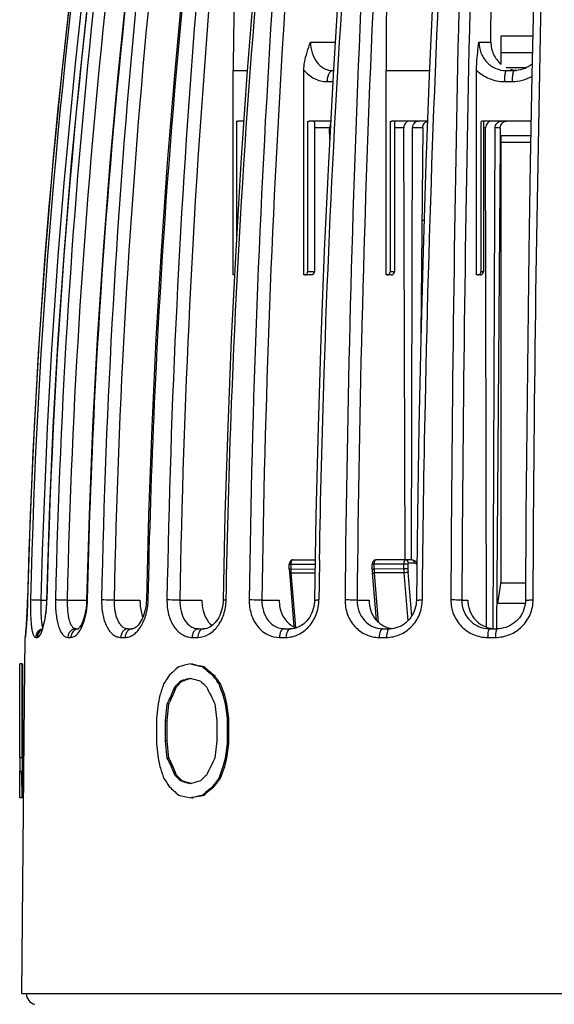
# Model space of a CAD drawing. Units: millimetres. Extents: x 0 to 841, y 0 to 594.
# Drawn here: x 371 to 396, y 521 to 566 of the extents above; entities that cross this region are included whole.
import ezdxf

# ---------------------------------------------------------------- set-up
doc = ezdxf.new("R2010")
doc.units = ezdxf.units.MM
doc.header["$LTSCALE"] = 46.255
doc.layers.get('0').update_dxf_attribs({"linetype": 'CONTINUOUS'})
doc.layers.add('A_STD', color=7, linetype='CONTINUOUS')
doc.layers.add('KURVE_GESP', color=7, linetype='CONTINUOUS')

msp = doc.modelspace()

# ---------------------------------------------------------------- linework, layer by layer
at = {"color": 7, "linetype": 'Continuous'}
for p, q in [((392.62, 565.104), (392.644, 578.041)), ((384.412, 565.104), (385.538, 565.104)), ((392.073, 565.104), (392.62, 565.104)), ((393.082, 564.096), (393.082, 565.393)), ((393.082, 565.393), (394.526, 565.393)), ((393.082, 564.629), (394.51, 564.629)), ((380.901, 554.504), (380.901, 563.804)), ((380.901, 563.804), (381.54, 563.804)), ((384.112, 554.504), (384.112, 563.826)), ((385.444, 563.804), (385.458, 563.804)), ((387.849, 554.504), (387.849, 563.804)), ((387.849, 563.804), (389.824, 563.804)), ((391.967, 554.504), (391.967, 563.826)), ((393.308, 563.946), (394.254, 563.946)), ((393.32, 563.804), (393.677, 563.804)), ((393.677, 563.804), (393.692, 563.804)), ((393.759, 563.807), (393.691, 563.804)), ((393.864, 563.818), (393.759, 563.807)), ((385.163, 563.304), (385.429, 563.304)), ((393.229, 563.304), (393.584, 563.304)), ((381.039, 561.489), (381.039, 556.103)), ((381.379, 561.504), (381.1, 561.504)), ((384.278, 561.489), (384.278, 554.654)), ((385.332, 561.504), (384.352, 561.504)), ((384.59, 561.44), (384.59, 554.654)), ((388.036, 561.489), (388.036, 554.654)), ((389.737, 561.504), (388.119, 561.504)), ((388.234, 561.483), (388.234, 554.654)), ((392.168, 561.489), (392.168, 554.654)), ((394.448, 561.504), (392.258, 561.504)), ((392.275, 561.497), (392.275, 554.654)), ((385.283, 561.204), (384.59, 561.204)), ((385.285, 560.646), (385.283, 561.204)), ((388.655, 561.204), (388.234, 561.204)), ((388.712, 541.54), (388.655, 561.204)), ((389.013, 541.54), (389.059, 561.206)), ((392.378, 561.204), (392.275, 561.204)), ((392.411, 538.48), (392.378, 561.204)), ((392.718, 538.405), (392.813, 561.206)), ((393.082, 540.554), (393.082, 560.854)), ((393.082, 560.854), (394.435, 560.854)), ((393.082, 560.554), (394.43, 560.554)), ((380.954, 554.504), (380.901, 554.504)), ((384.44, 554.504), (384.112, 554.504)), ((384.59, 554.654), (384.278, 554.654)), ((384.452, 554.504), (384.44, 554.504)), ((388.084, 554.504), (387.849, 554.504)), ((388.234, 554.654), (388.036, 554.654)), ((392.125, 554.504), (391.967, 554.504)), ((392.275, 554.654), (392.168, 554.654)), ((389.273, 543.571), (389.228, 539.708)), ((387.221, 541.104), (387.221, 541.34)), ((388.841, 541.34), (387.221, 541.34)), ((387.312, 541.115), (387.312, 541.34)), ((389.025, 541.54), (387.395, 541.54)), ((388.65, 541.34), (388.65, 541.126)), ((388.841, 541.34), (388.841, 541.126)), ((389.157, 541.39), (388.865, 541.39)), ((387.221, 541.115), (387.312, 541.115)), ((387.221, 541.104), (387.222, 541.054)), ((387.222, 541.054), (387.224, 541.003)), ((387.224, 541.003), (387.228, 540.955)), ((387.408, 538.796), (387.228, 540.955)), ((388.65, 541.126), (387.312, 541.115)), ((388.657, 540.953), (387.319, 540.942)), ((387.506, 538.696), (387.319, 540.942)), ((388.841, 541.126), (388.65, 541.126)), ((388.657, 540.953), (388.84, 538.762)), ((388.847, 540.979), (389.014, 538.982)), ((371.538, 539.509), (371.533, 539.369)), ((371.541, 539.617), (371.538, 539.496)), ((371.544, 539.714), (371.541, 539.601)), ((371.544, 539.714), (371.545, 539.714)), ((372.152, 539.704), (372.408, 539.704)), ((372.407, 539.679), (372.404, 539.587)), ((373.346, 539.704), (374.228, 539.704)), ((374.228, 539.713), (374.225, 539.617)), ((375.479, 539.704), (376.656, 539.704)), ((376.945, 539.712), (376.941, 539.618)), ((378.469, 539.704), (379.47, 539.704)), ((382.201, 539.704), (382.988, 539.704)), ((386.533, 539.704), (387.075, 539.704)), ((391.296, 539.704), (391.572, 539.704)), ((371.517, 539.014), (371.511, 538.897)), ((371.523, 539.138), (371.517, 539.012)), ((371.529, 539.268), (371.523, 539.133)), ((371.534, 539.393), (371.529, 539.26)), ((371.493, 538.613), (371.485, 538.504)), ((371.499, 538.714), (371.492, 538.597)), ((371.506, 538.816), (371.499, 538.71)), ((371.512, 538.926), (371.506, 538.814)), ((371.453, 538.127), (371.45, 538.107)), ((371.456, 538.161), (371.453, 538.127)), ((371.46, 538.202), (371.456, 538.159)), ((371.465, 538.264), (371.46, 538.199)), ((371.471, 538.332), (371.465, 538.259)), ((371.478, 538.415), (371.47, 538.323)), ((371.485, 538.511), (371.477, 538.407)), ((373.748, 538.404), (373.875, 538.404)), ((376.115, 538.404), (376.314, 538.404)), ((379.315, 538.404), (379.563, 538.404)), ((383.225, 538.404), (383.522, 538.404)), ((387.694, 538.404), (388.019, 538.404)), ((388.097, 538.407), (388.019, 538.404)), ((392.54, 538.404), (392.551, 538.404)), ((392.551, 538.404), (392.902, 538.404)), ((392.902, 538.404), (392.92, 538.404)), ((371.44, 538.011), (371.44, 538.011)), ((371.448, 538.082), (371.446, 538.072)), ((371.448, 538.083), (371.447, 538.075)), ((371.449, 538.096), (371.448, 538.083)), ((371.45, 538.107), (371.449, 538.092)), ((371.912, 538.011), (371.983, 538.011)), ((373.378, 538.011), (373.514, 538.011)), ((375.781, 538.011), (375.983, 538.011)), ((379.031, 538.011), (379.282, 538.011)), ((383, 538.011), (383.302, 538.011)), ((387.539, 538.011), (387.867, 538.011)), ((392.47, 538.011), (392.826, 538.011)), ((371.19, 532.534), (371.19, 536.804)), ((371.29, 536.804), (371.19, 536.804)), ((371.29, 532.534), (371.29, 536.804)), ((371.297, 536.804), (371.309, 536.804)), ((371.309, 536.804), (371.309, 532.534)), ((379.08, 536.79), (379.02, 536.804)), ((379.443, 536.703), (379.382, 536.718)), ((379.497, 536.674), (379.435, 536.689)), ((379.566, 536.674), (379.443, 536.703)), ((379.537, 536.64), (379.497, 536.674)), ((379.566, 536.674), (379.497, 536.674)), ((379.617, 536.631), (379.566, 536.674)), ((379.928, 536.371), (379.876, 536.415)), ((379.966, 536.285), (379.913, 536.328)), ((378.316, 535.766), (378.431, 535.881)), ((378.329, 535.852), (378.416, 535.939)), ((378.577, 536.025), (378.504, 536.025)), ((378.547, 535.996), (378.577, 536.025)), ((378.577, 536.025), (378.674, 536.054)), ((378.651, 536.069), (378.7, 536.083)), ((378.849, 536.126), (378.949, 536.155)), ((378.949, 536.155), (378.984, 536.145)), ((378.949, 536.155), (378.984, 536.145)), ((378.984, 536.145), (379.1, 536.112)), ((380.06, 536.155), (379.966, 536.285)), ((380.032, 536.285), (379.966, 536.285)), ((380.251, 535.896), (380.156, 536.025)), ((380.317, 535.896), (380.222, 536.025)), ((380.294, 535.78), (380.251, 535.896)), ((380.317, 535.896), (380.251, 535.896)), ((380.36, 535.78), (380.317, 535.896)), ((378.204, 535.679), (378.242, 535.766)), ((378.316, 535.766), (378.242, 535.766)), ((378.278, 535.679), (378.316, 535.766)), ((380.444, 535.376), (380.294, 535.78)), ((380.509, 535.376), (380.36, 535.78)), ((377.482, 534.987), (377.4, 534.338)), ((377.565, 535.376), (377.482, 534.987)), ((377.815, 534.208), (377.9, 534.987)), ((377.89, 534.208), (377.975, 534.987)), ((377.9, 534.987), (377.938, 535.074)), ((377.975, 534.987), (377.9, 534.987)), ((377.975, 534.987), (378.012, 535.074)), ((380.06, 534.987), (380.156, 534.208)), ((380.541, 534.987), (380.444, 535.376)), ((380.509, 535.376), (380.444, 535.376)), ((380.606, 534.987), (380.509, 535.376)), ((380.638, 534.338), (380.541, 534.987)), ((380.606, 534.987), (380.541, 534.987)), ((380.703, 534.338), (380.606, 534.987)), ((377.4, 534.338), (377.4, 533.17)), ((377.815, 533.3), (377.815, 534.208)), ((377.89, 534.208), (377.815, 534.208)), ((377.89, 533.3), (377.89, 534.208)), ((380.156, 534.208), (380.156, 533.3)), ((380.638, 533.17), (380.638, 534.338)), ((380.703, 534.338), (380.638, 534.338)), ((380.703, 533.17), (380.703, 534.338)), ((377.9, 532.521), (377.815, 533.3)), ((377.89, 533.3), (377.815, 533.3)), ((377.975, 532.521), (377.89, 533.3)), ((380.156, 533.3), (380.06, 532.521)), ((377.4, 533.17), (377.482, 532.521)), ((380.541, 532.521), (380.638, 533.17)), ((380.606, 532.521), (380.703, 533.17)), ((380.703, 533.17), (380.638, 533.17)), ((371.185, 532.534), (371.185, 531.773)), ((371.201, 532.534), (371.185, 532.534)), ((371.208, 531.924), (371.208, 532.534)), ((371.308, 532.534), (371.208, 532.534)), ((371.308, 531.924), (371.308, 532.534)), ((377.482, 532.521), (377.565, 532.132)), ((377.938, 532.435), (377.9, 532.521)), ((377.975, 532.521), (377.9, 532.521)), ((378.012, 532.435), (377.975, 532.521)), ((380.444, 532.132), (380.541, 532.521)), ((380.509, 532.132), (380.606, 532.521)), ((380.606, 532.521), (380.541, 532.521)), ((371.191, 531.924), (371.308, 531.924)), ((371.309, 531.924), (371.309, 530.704)), ((380.251, 531.613), (380.401, 532.016)), ((380.317, 531.613), (380.467, 532.016)), ((380.401, 532.016), (380.444, 532.132)), ((380.509, 532.132), (380.444, 532.132)), ((380.467, 532.016), (380.509, 532.132)), ((378.242, 531.742), (378.204, 531.829)), ((378.271, 531.714), (378.242, 531.742)), ((378.316, 531.742), (378.242, 531.742)), ((378.316, 531.742), (378.278, 531.829)), ((378.504, 531.483), (378.387, 531.598)), ((378.489, 531.569), (378.402, 531.656)), ((378.553, 531.468), (378.504, 531.483)), ((378.577, 531.483), (378.504, 531.483)), ((378.674, 531.454), (378.577, 531.483)), ((378.871, 531.396), (378.821, 531.411)), ((378.984, 531.363), (378.871, 531.396)), ((380.222, 531.483), (380.317, 531.613)), ((380.317, 531.613), (380.251, 531.613)), ((378.949, 531.353), (378.849, 531.382)), ((378.999, 531.367), (378.949, 531.353)), ((379.6, 530.92), (379.652, 530.964)), ((379.913, 531.18), (379.966, 531.223)), ((379.966, 531.223), (380.06, 531.353)), ((380.032, 531.223), (379.966, 531.223)), ((379.993, 531.19), (380.032, 531.223)), ((380.032, 531.223), (380.127, 531.353)), ((371.292, 530.704), (371.192, 530.704)), ((379.02, 530.704), (379.08, 530.718)), ((379.382, 530.791), (379.504, 530.819)), ((379.435, 530.819), (379.497, 530.834)), ((379.566, 530.834), (379.497, 530.834)), ((379.504, 530.819), (379.566, 530.834)), ((379.566, 530.834), (379.617, 530.877))]:
    msp.add_line(p, q, dxfattribs=at)
for points in [[(374.555, 575.428), (374.023, 571.588), (373.525, 567.604), (373.08, 563.613), (372.689, 559.616), (372.352, 555.613), (372.068, 551.606), (371.838, 547.595), (371.662, 543.58)], [(375.36, 575.427), (374.839, 571.587), (374.35, 567.603), (373.914, 563.612), (373.531, 559.615), (373.2, 555.612), (372.922, 551.605), (372.697, 547.594), (372.524, 543.58), (372.407, 539.679)], [(377.01, 575.424), (376.519, 571.584), (376.058, 567.6), (375.648, 563.61), (375.286, 559.613), (374.975, 555.611), (374.713, 551.604), (374.5, 547.593), (374.338, 543.579), (374.228, 539.713)], [(379.446, 575.418), (379.004, 571.579), (378.591, 567.596), (378.221, 563.606), (377.896, 559.609), (377.616, 555.608), (377.38, 551.601), (377.189, 547.591), (377.043, 543.578), (376.945, 539.712)], [(382.566, 575.411), (382.19, 571.573), (381.838, 567.59), (381.524, 563.601), (381.248, 559.605), (381.009, 555.604), (380.809, 551.598), (380.646, 547.589), (380.522, 543.576), (380.438, 539.711)], [(386.263, 575.403), (385.968, 571.565), (385.692, 567.583), (385.445, 563.594), (385.228, 559.599), (385.041, 555.599), (384.884, 551.594), (384.757, 547.586), (384.659, 543.574), (384.593, 539.709)], [(390.379, 575.393), (390.176, 571.556), (389.985, 567.575), (389.815, 563.587), (389.666, 559.593), (389.537, 555.594), (389.428, 551.59), (389.34, 547.582), (389.273, 543.571)], [(394.773, 575.382), (394.67, 571.546), (394.573, 567.566), (394.487, 563.579), (394.411, 559.586), (394.346, 555.588), (394.291, 551.585), (394.246, 547.578), (394.212, 543.568), (394.189, 539.706)], [(374.024, 571.594), (373.526, 567.616), (373.081, 563.625), (372.69, 559.628), (372.353, 555.625), (372.069, 551.618), (371.839, 547.607), (371.663, 543.593), (371.544, 539.714)], [(394.499, 564.11), (394.452, 564.071), (394.363, 564.008), (394.269, 563.953), (394.172, 563.906), (394.071, 563.868)], [(394.071, 563.868), (393.969, 563.839), (393.864, 563.818)], [(387.393, 541.54), (387.379, 541.539), (387.35, 541.533), (387.322, 541.522), (387.295, 541.505), (387.271, 541.483), (387.252, 541.457), (387.238, 541.428), (387.227, 541.395), (387.222, 541.364), (387.221, 541.34)], [(372.404, 539.587), (372.399, 539.496), (372.393, 539.406), (372.386, 539.319), (372.378, 539.234), (372.368, 539.152), (372.358, 539.073), (372.347, 538.996), (372.335, 538.923), (372.323, 538.854), (372.31, 538.788), (372.297, 538.726), (372.283, 538.667), (372.269, 538.613), (372.256, 538.563), (372.242, 538.517), (372.228, 538.475), (372.215, 538.438), (372.203, 538.406), (372.191, 538.378), (372.181, 538.355), (372.172, 538.337), (372.164, 538.324)], [(374.225, 539.617), (374.216, 539.496), (374.204, 539.375), (374.187, 539.257), (374.166, 539.143), (374.142, 539.034), (374.115, 538.931), (374.085, 538.836), (374.054, 538.749), (374.021, 538.671), (373.989, 538.602), (373.957, 538.544), (373.926, 538.496), (373.899, 538.458), (373.875, 538.43)], [(376.941, 539.618), (376.931, 539.5), (376.915, 539.384), (376.894, 539.269), (376.867, 539.158), (376.835, 539.052), (376.798, 538.952), (376.758, 538.859), (376.716, 538.774), (376.671, 538.698), (376.625, 538.631), (376.578, 538.572), (376.532, 538.523), (376.486, 538.482), (376.443, 538.451), (376.404, 538.428), (376.368, 538.414), (376.338, 538.406), (376.313, 538.404)], [(380.438, 539.711), (380.434, 539.622), (380.424, 539.512), (380.407, 539.404), (380.385, 539.3), (380.356, 539.2), (380.322, 539.102), (380.283, 539.009), (380.24, 538.921), (380.191, 538.837), (380.138, 538.76), (380.081, 538.688), (380.021, 538.623), (379.958, 538.566), (379.893, 538.517), (379.827, 538.476), (379.76, 538.445), (379.693, 538.422), (379.626, 538.408), (379.562, 538.404)], [(384.593, 539.709), (384.59, 539.624), (384.579, 539.516), (384.56, 539.41), (384.534, 539.306), (384.502, 539.204), (384.462, 539.106), (384.415, 539.011), (384.363, 538.921), (384.304, 538.837), (384.24, 538.758), (384.171, 538.686), (384.097, 538.621), (384.02, 538.564), (383.939, 538.515), (383.856, 538.475), (383.772, 538.443), (383.686, 538.421), (383.598, 538.408), (383.522, 538.404)], [(389.228, 539.708), (389.224, 539.62), (389.212, 539.512), (389.192, 539.405), (389.163, 539.301), (389.126, 539.198), (389.081, 539.099), (389.028, 539.004), (388.969, 538.914), (388.902, 538.829), (388.829, 538.75), (388.75, 538.679), (388.666, 538.615), (388.578, 538.558), (388.486, 538.51), (388.392, 538.471)], [(394.189, 539.706), (394.186, 539.615), (394.173, 539.507), (394.151, 539.399), (394.121, 539.294), (394.081, 539.191), (394.034, 539.092), (393.977, 538.997), (393.913, 538.907), (393.842, 538.822), (393.764, 538.744), (393.68, 538.673), (393.59, 538.609), (393.496, 538.554), (393.398, 538.507), (393.296, 538.468), (393.193, 538.439), (393.087, 538.418)], [(388.392, 538.471), (388.295, 538.44), (388.196, 538.419), (388.097, 538.407)], [(393.087, 538.418), (392.981, 538.407), (392.919, 538.404)]]:
    msp.add_lwpolyline(points, dxfattribs=at)
for centre, radius, start, end in [((670.477, 532.492), 299.019, 171.74452, 178.61616), ((676.438, 532.496), 304.846, 171.90398, 178.64322), ((676.46, 532.496), 304.393, 171.90281, 178.64308), ((677.106, 532.496), 304.77, 171.90211, 178.64305), ((393.881, 565.043), 1.239, 252.5206, 261.328), ((393.882, 565.05), 1.246, 261.3317, 265.1844), ((393.582, 565.139), 1.835, 270.0464, 299.5205), ((392.258, 561.219), 0.285, 90.0693, 108.3809), ((384.44, 554.654), 0.15, 274.3891, 360), ((388.084, 554.654), 0.15, 270, 360), ((392.125, 554.654), 0.15, 270, 360), ((922.699, 532.492), 537.952, 179.03625, 179.2308), ((389.473, 541.117), 2.161, 180.0602, 180.8291), ((389.468, 541.117), 2.156, 180.8281, 182.3654), ((389.425, 541.115), 2.113, 182.3596, 184.6945), ((390.786, 541.127), 2.136, 180.0449, 184.6844), ((390.612, 541.125), 1.77, 179.9852, 184.7497), ((366.009, 539.866), 6.415, 357.5119, 358.6408), ((370.502, 539.798), 3.769, 356.7962, 358.7177), ((374.287, 539.769), 2.742, 356.1982, 358.8447), ((372.254, 539.318), 1.945, 334.1469, 337.0906), ((384.074, 539.372), 0.975, 234.422, 244.2538), ((361.568, 539.104), 9.934, 354.1853, 355.022), ((372.305, 538.016), 0.389, 106.409, 120.0952), ((372.589, 538.629), 0.388, 200.232, 202.4555), ((372.734, 539.069), 1.404, 327.3015, 330.9238), ((372.505, 539.196), 1.666, 330.9167, 334.1563), ((376.314, 538.13), 0.274, 90.2462, 99.0134), ((384.058, 539.341), 0.94, 244.3237, 244.9892), ((384.05, 539.323), 0.92, 244.9681, 252.6989), ((388.26, 539.517), 1.114, 246.7552, 251.4322), ((388.256, 539.506), 1.102, 251.4411, 260.7704), ((388.256, 539.506), 1.102, 260.7822, 263.6514), ((392.838, 539.651), 1.247, 256.9717, 265.6722), ((392.838, 539.647), 1.243, 265.6694, 269.9962), ((371.84, 538.004), 0.4, 168.7021, 178.9447), ((397.857, 458.061), 80.982, 103.5022, 103.89002), ((399.247, 621.328), 86.927, 256.49668, 256.66049), ((399.619, 622.275), 87.919, 256.48962, 256.69225), ((408.202, 503.226), 44.788, 131.6846, 132.4282), ((400.246, 625.542), 91.257, 256.66045, 256.81834), ((414.798, 578.669), 54.861, 230.004, 230.1601), ((415.255, 578.973), 55.343, 229.9139, 230.263), ((415.729, 579.785), 56.315, 230.1609, 230.5057), ((416.426, 580.382), 57.175, 230.3307, 230.4667), ((538.139, 484.103), 168.562, 162.10592, 162.29126), ((430.193, 502.017), 62.45, 146.7205, 147.14676), ((412.595, 501.4), 48.592, 134.5542, 134.6995), ((412.459, 501.741), 48.202, 134.7103, 134.9049), ((397.733, 470.923), 67.883, 106.32581, 106.45521), ((398.138, 470.037), 68.826, 106.29922, 106.42706), ((398.526, 468.212), 70.707, 106.15784, 106.28334), ((398.734, 467.997), 70.952, 106.17429, 106.29924), ((400.476, 610.886), 77.769, 254.04591, 254.27949), ((417.936, 577.092), 56.313, 226.8239, 227.2113), ((443.407, 582.358), 78.352, 216.01697, 216.13439), ((443.895, 582.939), 79.142, 216.23723, 216.35381), ((444.034, 582.815), 79.128, 216.13439, 216.25084), ((477.839, 491.489), 108.995, 156.08185, 156.42968), ((478.168, 491.542), 109.207, 156.16173, 156.50867), ((411.768, 502.233), 47.417, 134.8461, 134.9942), ((493.452, 590.391), 126.203, 205.64786, 206.04069), ((477.84, 576.019), 108.995, 203.57032, 203.91815), ((478.168, 575.966), 109.207, 203.49132, 203.83826), ((493.452, 477.117), 126.203, 153.95932, 154.35214), ((538.139, 583.405), 168.562, 197.70874, 197.89408), ((430.193, 565.491), 62.45, 212.85324, 213.27951), ((411.973, 565.481), 47.708, 225.0555, 225.2519), ((411.841, 565.148), 47.328, 224.8979, 225.046), ((412.666, 565.977), 48.497, 225.1926, 225.3379), ((397.93, 597.255), 68.581, 253.58826, 253.71667), ((398.138, 597.471), 68.826, 253.57294, 253.70078), ((398.526, 599.296), 70.707, 253.71666, 253.84216), ((400.265, 457.369), 76.994, 105.71958, 106.03341), ((417.936, 490.417), 56.313, 132.7887, 133.1761), ((443.895, 484.57), 79.142, 143.64619, 143.76277), ((444.034, 484.693), 79.128, 143.74916, 143.8656), ((444.528, 484.104), 79.928, 143.53058, 143.64619), ((408.202, 564.282), 44.788, 227.5718, 228.3154), ((415.255, 488.535), 55.343, 129.737, 130.0861), ((415.729, 487.723), 56.315, 129.4943, 129.8391), ((416.195, 487.405), 56.813, 129.5848, 129.7379), ((321.56, 530.703), 49.633, 0.0014, 0.15), ((321.467, 530.703), 49.825, 0.0014, 0.1497), ((397.502, 607.993), 79.484, 256.10632, 256.50146), ((399.247, 446.18), 86.927, 103.33951, 103.50331), ((399.619, 445.233), 87.919, 103.30775, 103.51038), ((400.246, 441.966), 91.257, 103.18166, 103.33955), ((414.571, 489.111), 54.506, 129.9101, 130.0516)]:
    msp.add_arc(centre, radius, start, end, dxfattribs=at)
for points, knots in [([(375.594, 575.428), (375.198, 572.469), (373.776, 560.61), (373.013, 548.671), (372.814, 539.714)], [0, 0, 0, 0, 0.249891, 1, 1, 1, 1]), ([(376.124, 575.37), (375.728, 572.416), (374.308, 560.572), (373.546, 548.649), (373.346, 539.704)], [0, 0, 0, 0, 0.249892, 1, 1, 1, 1]), ([(374.271, 539.714), (374.337, 542.701), (374.769, 554.638), (375.863, 566.551), (377.054, 575.428)], [0, 0, 0, 0, 0.250167, 1, 1, 1, 1]), ([(377.411, 575.428), (377.054, 572.468), (375.774, 560.6), (375.089, 548.668), (374.909, 539.714)], [0, 0, 0, 0, 0.249711, 1, 1, 1, 1]), ([(377.979, 575.37), (377.623, 572.415), (376.344, 560.563), (375.659, 548.646), (375.479, 539.704)], [0, 0, 0, 0, 0.249712, 1, 1, 1, 1]), ([(377.029, 539.714), (377.089, 542.699), (377.477, 554.624), (378.46, 566.529), (379.531, 575.409)], [0, 0, 0, 0, 0.250294, 1, 1, 1, 1]), ([(380.011, 575.428), (379.707, 572.467), (378.618, 560.589), (378.037, 548.664), (377.884, 539.714)], [0, 0, 0, 0, 0.249497, 1, 1, 1, 1]), ([(380.595, 575.37), (380.292, 572.414), (379.203, 560.552), (378.622, 548.643), (378.469, 539.704)], [0, 0, 0, 0, 0.249499, 1, 1, 1, 1]), ([(380.576, 539.714), (380.627, 542.698), (380.958, 554.612), (381.793, 566.511), (382.705, 575.398)], [0, 0, 0, 0, 0.250442, 1, 1, 1, 1]), ([(381.402, 575.679), (381.319, 574.694), (381.026, 570.742), (380.901, 566.777), (380.901, 563.804)], [0, 0, 0, 0, 0.249638, 1, 1, 1, 1]), ([(383.293, 575.428), (383.055, 572.466), (382.199, 560.578), (381.743, 548.661), (381.623, 539.714)], [0, 0, 0, 0, 0.249283, 1, 1, 1, 1]), ([(383.872, 575.37), (383.634, 572.413), (382.778, 560.54), (382.321, 548.639), (382.201, 539.704)], [0, 0, 0, 0, 0.249284, 1, 1, 1, 1]), ([(384.823, 541.54), (384.871, 544.371), (385.15, 555.664), (385.786, 566.949), (386.466, 575.387)], [0, 0, 0, 0, 0.250589, 1, 1, 1, 1]), ([(387.133, 575.428), (386.969, 572.465), (386.38, 560.568), (386.066, 548.658), (385.984, 539.714)], [0, 0, 0, 0, 0.249101, 1, 1, 1, 1]), ([(387.683, 575.37), (387.519, 572.412), (386.929, 560.531), (386.615, 548.636), (386.533, 539.704)], [0, 0, 0, 0, 0.249102, 1, 1, 1, 1]), ([(388.12, 575.679), (388.075, 574.693), (387.916, 570.737), (387.849, 566.776), (387.849, 563.804)], [0, 0, 0, 0, 0.249342, 1, 1, 1, 1]), ([(389.502, 539.714), (389.529, 542.7), (389.708, 554.61), (390.161, 566.516), (390.657, 575.428)], [0, 0, 0, 0, 0.250719, 1, 1, 1, 1]), ([(391.382, 575.428), (391.298, 572.464), (390.999, 560.562), (390.84, 548.656), (390.798, 539.714)], [0, 0, 0, 0, 0.24898, 1, 1, 1, 1]), ([(391.883, 575.37), (391.799, 572.411), (391.498, 560.524), (391.338, 548.634), (391.296, 539.704)], [0, 0, 0, 0, 0.24898, 1, 1, 1, 1]), ([(394.54, 539.714), (394.554, 542.7), (394.645, 554.606), (394.875, 566.511), (395.128, 575.428)], [0, 0, 0, 0, 0.250804, 1, 1, 1, 1]), ([(384.112, 563.826), (384.112, 563.942), (384.155, 564.382), (384.307, 564.798), (384.412, 565.104)], [0, 0, 0, 0, 0.263908, 1, 1, 1, 1]), ([(384.412, 565.104), (384.412, 564.936), (384.46, 564.608), (384.674, 564.177), (385.016, 563.876), (385.305, 563.804), (385.444, 563.804)], [0, 0, 0, 0, 0.275076, 0.534238, 0.772462, 1, 1, 1, 1]), ([(391.967, 563.826), (391.967, 563.941), (391.981, 564.369), (392.035, 564.794), (392.073, 565.104)], [0, 0, 0, 0, 0.270156, 1, 1, 1, 1]), ([(392.073, 565.104), (392.073, 564.936), (392.136, 564.598), (392.409, 564.167), (392.824, 563.875), (393.156, 563.805), (393.32, 563.804)], [0, 0, 0, 0, 0.253735, 0.504491, 0.752303, 1, 1, 1, 1]), ([(392.62, 565.104), (392.62, 564.914), (392.701, 564.53), (392.938, 564.217), (393.082, 564.096)], [0, 0, 0, 0, 0.502863, 1, 1, 1, 1]), ([(384.112, 563.826), (384.242, 563.667), (384.561, 563.401), (384.967, 563.304), (385.163, 563.304)], [0, 0, 0, 0, 0.511567, 1, 1, 1, 1]), ([(385.444, 563.804), (385.406, 563.804), (385.321, 563.769), (385.233, 563.652), (385.176, 563.491), (385.163, 563.368), (385.163, 563.304)], [0, 0, 0, 0, 0.183575, 0.411463, 0.690241, 1, 1, 1, 1]), ([(391.967, 563.826), (392.131, 563.661), (392.528, 563.395), (392.997, 563.304), (393.229, 563.304)], [0, 0, 0, 0, 0.500358, 1, 1, 1, 1]), ([(393.33, 563.804), (393.312, 563.804), (393.289, 563.766), (393.272, 563.716), (393.25, 563.625), (393.234, 563.487), (393.229, 563.368), (393.229, 563.304)], [0, 0, 0, 0, 0.103947, 0.198515, 0.320901, 0.633873, 1, 1, 1, 1]), ([(393.631, 563.737), (393.611, 563.678), (393.591, 563.533), (393.584, 563.388), (393.584, 563.304)], [0, 0, 0, 0, 0.426394, 1, 1, 1, 1]), ([(393.677, 563.804), (393.667, 563.804), (393.644, 563.78), (393.636, 563.754), (393.631, 563.737)], [0, 0, 0, 0, 0.350578, 1, 1, 1, 1]), ([(384.59, 561.44), (384.59, 561.454), (384.585, 561.485), (384.555, 561.493), (384.542, 561.495)], [0, 0, 0, 0, 0.509244, 1, 1, 1, 1]), ([(388.924, 561.504), (388.889, 561.504), (388.816, 561.488), (388.696, 561.397), (388.655, 561.279), (388.655, 561.204)], [0, 0, 0, 0, 0.239958, 0.486766, 1, 1, 1, 1]), ([(389.059, 561.206), (389.059, 561.281), (389.101, 561.398), (389.222, 561.488), (389.295, 561.504), (389.33, 561.504)], [0, 0, 0, 0, 0.511468, 0.758784, 1, 1, 1, 1]), ([(392.668, 561.504), (392.594, 561.504), (392.437, 561.438), (392.378, 561.28), (392.378, 561.204)], [0, 0, 0, 0, 0.49411, 1, 1, 1, 1]), ([(392.813, 561.206), (392.813, 561.282), (392.873, 561.439), (393.029, 561.504), (393.104, 561.504)], [0, 0, 0, 0, 0.504918, 1, 1, 1, 1]), ([(385.324, 561.375), (385.317, 561.362), (385.293, 561.308), (385.283, 561.249), (385.283, 561.204)], [0, 0, 0, 0, 0.243652, 1, 1, 1, 1]), ([(384.153, 554.504), (384.185, 554.504), (384.256, 554.542), (384.278, 554.616), (384.278, 554.654)], [0, 0, 0, 0, 0.460758, 1, 1, 1, 1]), ([(387.895, 554.504), (387.931, 554.504), (388.007, 554.537), (388.036, 554.616), (388.036, 554.654)], [0, 0, 0, 0, 0.482097, 1, 1, 1, 1]), ([(392.017, 554.504), (392.043, 554.504), (392.096, 554.518), (392.136, 554.557), (392.149, 554.58)], [0, 0, 0, 0, 0.496754, 1, 1, 1, 1]), ([(387.32, 541.422), (387.325, 541.45), (387.336, 541.493), (387.368, 541.534), (387.386, 541.538)], [0, 0, 0, 0, 0.606893, 1, 1, 1, 1]), ([(388.733, 541.54), (388.705, 541.54), (388.671, 541.484), (388.654, 541.414), (388.65, 541.365), (388.65, 541.34)], [0, 0, 0, 0, 0.364574, 0.661177, 1, 1, 1, 1]), ([(388.865, 541.39), (388.865, 541.427), (388.841, 541.503), (388.767, 541.54), (388.733, 541.54)], [0, 0, 0, 0, 0.522269, 1, 1, 1, 1]), ([(388.865, 541.39), (388.862, 541.39), (388.852, 541.384), (388.844, 541.365), (388.841, 541.349), (388.841, 541.34)], [0, 0, 0, 0, 0.165715, 0.524482, 1, 1, 1, 1]), ([(389.025, 541.54), (389.07, 541.54), (389.161, 541.51), (389.224, 541.442), (389.248, 541.405)], [0, 0, 0, 0, 0.503493, 1, 1, 1, 1]), ([(389.157, 541.39), (389.157, 541.427), (389.133, 541.503), (389.059, 541.54), (389.025, 541.54)], [0, 0, 0, 0, 0.522269, 1, 1, 1, 1]), ([(389.247, 541.333), (389.241, 541.342), (389.218, 541.369), (389.182, 541.39), (389.157, 541.39)], [0, 0, 0, 0, 0.295643, 1, 1, 1, 1]), ([(387.228, 540.955), (387.228, 540.952), (387.239, 540.947), (387.267, 540.942), (387.297, 540.941), (387.319, 540.942)], [0, 0, 0, 0, 0.095851, 0.299658, 1, 1, 1, 1]), ([(388.847, 540.979), (388.821, 540.969), (388.757, 540.959), (388.693, 540.953), (388.657, 540.953)], [0, 0, 0, 0, 0.435307, 1, 1, 1, 1]), ([(371.465, 538.242), (371.473, 538.332), (371.512, 538.821), (371.535, 539.312), (371.545, 539.714)], [0, 0, 0, 0, 0.183181, 1, 1, 1, 1]), ([(371.678, 539.714), (371.672, 539.495), (371.672, 539.178), (371.692, 538.775), (371.715, 538.521), (371.748, 538.312), (371.784, 538.17), (371.821, 538.087), (371.852, 538.037), (371.889, 538.011), (371.912, 538.011)], [0, 0, 0, 0, 0.371752, 0.539188, 0.685889, 0.806877, 0.898799, 0.933532, 0.961142, 1, 1, 1, 1]), ([(372.152, 539.704), (372.048, 539.707), (371.89, 539.709), (371.732, 539.714), (371.678, 539.714)], [0, 0, 0, 0, 0.65723, 1, 1, 1, 1]), ([(372.152, 539.704), (372.148, 539.577), (372.145, 539.333), (372.152, 538.994), (372.174, 538.718), (372.202, 538.557), (372.225, 538.495)], [0, 0, 0, 0, 0.31499, 0.601834, 0.836275, 1, 1, 1, 1]), ([(372.255, 538.47), (372.303, 538.636), (372.375, 539.007), (372.409, 539.383), (372.418, 539.587)], [0, 0, 0, 0, 0.457906, 1, 1, 1, 1]), ([(372.408, 539.714), (372.408, 539.715), (372.416, 539.712), (372.419, 539.714), (372.422, 539.714)], [0, 0, 0, 0, 0.253053, 1, 1, 1, 1]), ([(372.814, 539.714), (372.809, 539.495), (372.82, 539.176), (372.882, 538.773), (372.946, 538.517), (373.027, 538.305), (373.126, 538.144), (373.242, 538.038), (373.335, 538.011), (373.378, 538.011)], [0, 0, 0, 0, 0.343565, 0.499844, 0.639067, 0.75789, 0.855141, 0.933155, 1, 1, 1, 1]), ([(373.346, 539.704), (373.24, 539.707), (373.062, 539.71), (372.885, 539.714), (372.814, 539.714)], [0, 0, 0, 0, 0.59961, 1, 1, 1, 1]), ([(373.346, 539.704), (373.341, 539.538), (373.347, 539.298), (373.389, 538.987), (373.45, 538.703), (373.584, 538.404), (373.748, 538.404)], [0, 0, 0, 0, 0.351194, 0.511095, 0.65365, 1, 1, 1, 1]), ([(374.046, 538.561), (374.11, 538.714), (374.21, 539.053), (374.255, 539.402), (374.266, 539.587)], [0, 0, 0, 0, 0.471507, 1, 1, 1, 1]), ([(374.228, 539.713), (374.228, 539.714), (374.234, 539.713), (374.24, 539.714), (374.254, 539.713), (374.265, 539.714), (374.271, 539.714)], [0, 0, 0, 0, 0.06521, 0.2567, 0.569963, 1, 1, 1, 1]), ([(374.909, 539.714), (374.905, 539.495), (374.936, 539.08), (375.08, 538.599), (375.262, 538.298), (375.416, 538.137), (375.592, 538.035), (375.72, 538.011), (375.781, 538.011)], [0, 0, 0, 0, 0.315219, 0.593757, 0.712728, 0.817651, 0.911487, 1, 1, 1, 1]), ([(375.479, 539.704), (375.429, 539.706), (375.239, 539.71), (375.049, 539.714), (374.909, 539.714)], [0, 0, 0, 0, 0.265461, 1, 1, 1, 1]), ([(375.479, 539.704), (375.475, 539.538), (375.495, 539.224), (375.596, 538.857), (375.728, 538.626), (375.842, 538.501), (375.972, 538.422), (376.069, 538.404), (376.115, 538.404)], [0, 0, 0, 0, 0.31599, 0.595037, 0.713969, 0.81854, 0.911825, 1, 1, 1, 1]), ([(375.983, 538.011), (376.044, 538.011), (376.172, 538.033), (376.354, 538.125), (376.525, 538.271), (376.74, 538.542), (376.939, 538.985), (377.01, 539.379), (377.024, 539.587)], [0, 0, 0, 0, 0.089945, 0.18753, 0.296227, 0.417375, 0.693348, 1, 1, 1, 1]), ([(376.656, 539.704), (376.656, 539.634), (376.666, 539.37), (376.716, 539.105), (376.786, 538.923)], [0, 0, 0, 0, 0.262836, 1, 1, 1, 1]), ([(376.945, 539.712), (376.945, 539.714), (376.952, 539.712), (376.958, 539.714), (376.973, 539.713), (376.996, 539.714), (377.017, 539.714), (377.029, 539.714)], [0, 0, 0, 0, 0.065311, 0.145927, 0.258396, 0.573817, 1, 1, 1, 1]), ([(377.884, 539.714), (377.88, 539.494), (377.927, 539.069), (378.157, 538.51), (378.484, 538.169), (378.792, 538.034), (378.952, 538.011), (379.031, 538.011)], [0, 0, 0, 0, 0.291689, 0.558219, 0.789573, 0.895962, 1, 1, 1, 1]), ([(378.469, 539.704), (378.424, 539.706), (378.229, 539.711), (378.033, 539.714), (377.884, 539.714)], [0, 0, 0, 0, 0.233177, 1, 1, 1, 1]), ([(378.469, 539.704), (378.465, 539.537), (378.498, 539.216), (378.662, 538.79), (378.904, 538.526), (379.136, 538.421), (379.256, 538.404), (379.315, 538.404)], [0, 0, 0, 0, 0.292534, 0.559321, 0.79007, 0.896066, 1, 1, 1, 1]), ([(379.282, 538.011), (379.446, 538.011), (379.798, 538.115), (380.217, 538.504), (380.501, 539.061), (380.573, 539.492), (380.576, 539.714)], [0, 0, 0, 0, 0.210645, 0.448355, 0.715451, 1, 1, 1, 1]), ([(379.47, 539.704), (379.47, 539.587), (379.504, 539.169), (379.696, 538.735), (379.938, 538.551)], [0, 0, 0, 0, 0.277853, 1, 1, 1, 1]), ([(380.438, 539.711), (380.438, 539.712), (380.443, 539.711), (380.448, 539.713), (380.46, 539.713), (380.483, 539.713), (380.523, 539.714), (380.557, 539.714), (380.576, 539.714)], [0, 0, 0, 0, 0.017401, 0.067223, 0.149208, 0.262723, 0.579618, 1, 1, 1, 1]), ([(381.623, 539.714), (381.62, 539.493), (381.682, 539.059), (381.973, 538.494), (382.433, 538.104), (382.816, 538.011), (383, 538.011)], [0, 0, 0, 0, 0.27379, 0.53234, 0.7715, 1, 1, 1, 1]), ([(382.201, 539.704), (382.163, 539.706), (381.97, 539.711), (381.777, 539.714), (381.623, 539.714)], [0, 0, 0, 0, 0.201363, 1, 1, 1, 1]), ([(382.201, 539.704), (382.199, 539.537), (382.242, 539.208), (382.454, 538.777), (382.796, 538.475), (383.086, 538.404), (383.225, 538.404)], [0, 0, 0, 0, 0.27454, 0.533164, 0.771757, 1, 1, 1, 1]), ([(382.988, 539.704), (382.987, 539.483), (383.071, 539.052), (383.342, 538.697), (383.507, 538.579)], [0, 0, 0, 0, 0.521135, 1, 1, 1, 1]), ([(383.302, 538.011), (383.492, 538.011), (383.888, 538.107), (384.378, 538.49), (384.711, 539.051), (384.793, 539.491), (384.796, 539.714)], [0, 0, 0, 0, 0.228947, 0.472544, 0.73173, 1, 1, 1, 1]), ([(384.593, 539.709), (384.593, 539.711), (384.6, 539.71), (384.608, 539.712), (384.627, 539.712), (384.65, 539.713), (384.679, 539.713), (384.728, 539.714), (384.768, 539.714), (384.796, 539.714)], [0, 0, 0, 0, 0.01787, 0.069061, 0.153253, 0.268904, 0.414324, 0.587255, 1, 1, 1, 1]), ([(385.984, 539.714), (385.982, 539.492), (386.056, 539.05), (386.395, 538.483), (386.915, 538.1), (387.334, 538.011), (387.539, 538.011)], [0, 0, 0, 0, 0.260888, 0.514184, 0.758902, 1, 1, 1, 1]), ([(386.533, 539.704), (386.456, 539.709), (386.273, 539.712), (386.09, 539.714), (385.984, 539.714)], [0, 0, 0, 0, 0.418975, 1, 1, 1, 1]), ([(386.533, 539.704), (386.531, 539.536), (386.584, 539.201), (386.834, 538.768), (387.223, 538.473), (387.539, 538.404), (387.694, 538.404)], [0, 0, 0, 0, 0.261439, 0.514687, 0.758959, 1, 1, 1, 1]), ([(387.075, 539.704), (387.074, 539.538), (387.13, 539.207), (387.3, 538.917), (387.407, 538.795)], [0, 0, 0, 0, 0.506423, 1, 1, 1, 1]), ([(387.867, 538.011), (388.076, 538.011), (388.503, 538.102), (389.043, 538.481), (389.41, 539.044), (389.5, 539.491), (389.502, 539.714)], [0, 0, 0, 0, 0.240978, 0.488589, 0.742598, 1, 1, 1, 1]), ([(389.228, 539.708), (389.228, 539.709), (389.238, 539.708), (389.249, 539.711), (389.274, 539.711), (389.306, 539.713), (389.346, 539.713), (389.412, 539.714), (389.465, 539.714), (389.502, 539.714)], [0, 0, 0, 0, 0.018513, 0.071662, 0.158404, 0.276858, 0.424113, 0.597023, 1, 1, 1, 1]), ([(390.798, 539.714), (390.797, 539.491), (390.882, 539.043), (391.253, 538.476), (391.811, 538.099), (392.252, 538.011), (392.47, 538.011)], [0, 0, 0, 0, 0.253084, 0.503641, 0.751949, 1, 1, 1, 1]), ([(391.296, 539.704), (391.275, 539.707), (391.214, 539.708), (391.048, 539.713), (390.903, 539.714), (390.798, 539.714)], [0, 0, 0, 0, 0.128161, 0.365796, 1, 1, 1, 1]), ([(391.296, 539.704), (391.295, 539.536), (391.357, 539.199), (391.629, 538.768), (392.044, 538.475), (392.376, 538.406), (392.54, 538.404)], [0, 0, 0, 0, 0.253406, 0.503893, 0.75194, 1, 1, 1, 1]), ([(391.572, 539.704), (391.572, 539.559), (391.62, 539.267), (391.827, 538.879), (392.149, 538.582), (392.418, 538.468), (392.557, 538.436)], [0, 0, 0, 0, 0.252685, 0.503679, 0.752506, 1, 1, 1, 1]), ([(392.826, 538.011), (393.046, 538.011), (393.492, 538.1), (394.06, 538.476), (394.446, 539.04), (394.539, 539.491), (394.54, 539.714)], [0, 0, 0, 0, 0.247882, 0.497613, 0.748603, 1, 1, 1, 1]), ([(394.189, 539.706), (394.189, 539.708), (394.203, 539.707), (394.217, 539.71), (394.251, 539.71), (394.292, 539.712), (394.345, 539.713), (394.428, 539.714), (394.494, 539.714), (394.54, 539.714)], [0, 0, 0, 0, 0.019144, 0.074623, 0.164713, 0.286501, 0.43615, 0.609012, 1, 1, 1, 1]), ([(387.407, 538.795), (387.436, 538.763), (387.556, 538.64), (387.703, 538.544), (387.821, 538.494)], [0, 0, 0, 0, 0.253903, 1, 1, 1, 1]), ([(372.11, 538.352), (372.052, 538.318), (371.951, 538.217), (371.913, 538.08), (371.912, 538.011)], [0, 0, 0, 0, 0.497913, 1, 1, 1, 1]), ([(371.983, 538.011), (372.007, 538.011), (372.066, 538.046), (372.131, 538.142), (372.199, 538.287), (372.236, 538.404), (372.255, 538.47)], [0, 0, 0, 0, 0.133361, 0.337392, 0.627085, 1, 1, 1, 1]), ([(372.178, 538.35), (372.12, 538.316), (372.021, 538.216), (371.984, 538.079), (371.983, 538.011)], [0, 0, 0, 0, 0.497641, 1, 1, 1, 1]), ([(373.748, 538.404), (373.7, 538.404), (373.603, 538.383), (373.48, 538.295), (373.399, 538.165), (373.378, 538.063), (373.378, 538.011)], [0, 0, 0, 0, 0.241214, 0.487619, 0.741248, 1, 1, 1, 1]), ([(373.66, 538.323), (373.615, 538.287), (373.541, 538.19), (373.515, 538.071), (373.514, 538.011)], [0, 0, 0, 0, 0.492937, 1, 1, 1, 1]), ([(373.514, 538.011), (373.548, 538.011), (373.644, 538.031), (373.789, 538.135), (373.874, 538.245), (373.915, 538.31)], [0, 0, 0, 0, 0.199932, 0.55257, 1, 1, 1, 1]), ([(376.115, 538.404), (376.072, 538.404), (375.982, 538.382), (375.833, 538.261), (375.783, 538.11), (375.781, 538.011)], [0, 0, 0, 0, 0.230934, 0.474579, 1, 1, 1, 1]), ([(376.271, 538.401), (376.232, 538.394), (376.153, 538.363), (376.026, 538.241), (375.984, 538.102), (375.983, 538.011)], [0, 0, 0, 0, 0.230543, 0.474882, 1, 1, 1, 1]), ([(379.315, 538.404), (379.278, 538.404), (379.198, 538.38), (379.106, 538.289), (379.046, 538.161), (379.031, 538.062), (379.031, 538.011)], [0, 0, 0, 0, 0.210567, 0.445898, 0.712618, 1, 1, 1, 1]), ([(379.491, 538.391), (379.427, 538.367), (379.314, 538.246), (379.283, 538.094), (379.282, 538.011)], [0, 0, 0, 0, 0.452946, 1, 1, 1, 1]), ([(383.225, 538.404), (383.195, 538.404), (383.128, 538.377), (383.058, 538.285), (383.012, 538.158), (383.001, 538.062), (383, 538.011)], [0, 0, 0, 0, 0.183788, 0.411387, 0.689819, 1, 1, 1, 1]), ([(383.522, 538.404), (383.493, 538.404), (383.426, 538.377), (383.358, 538.285), (383.314, 538.158), (383.303, 538.062), (383.302, 538.011)], [0, 0, 0, 0, 0.181556, 0.408596, 0.688007, 1, 1, 1, 1]), ([(387.694, 538.404), (387.641, 538.404), (387.578, 538.293), (387.547, 538.159), (387.539, 538.062), (387.539, 538.011)], [0, 0, 0, 0, 0.358422, 0.656978, 1, 1, 1, 1]), ([(388.017, 538.404), (387.996, 538.404), (387.962, 538.381), (387.932, 538.336), (387.9, 538.266), (387.875, 538.156), (387.867, 538.062), (387.867, 538.011)], [0, 0, 0, 0, 0.144408, 0.244241, 0.364834, 0.660111, 1, 1, 1, 1]), ([(392.551, 538.404), (392.537, 538.404), (392.509, 538.357), (392.491, 538.279), (392.474, 538.154), (392.471, 538.062), (392.47, 538.011)], [0, 0, 0, 0, 0.103777, 0.319744, 0.632534, 1, 1, 1, 1]), ([(392.856, 538.323), (392.845, 538.278), (392.831, 538.174), (392.827, 538.07), (392.826, 538.011)], [0, 0, 0, 0, 0.443938, 1, 1, 1, 1]), ([(392.902, 538.404), (392.891, 538.404), (392.868, 538.372), (392.861, 538.344), (392.856, 538.323)], [0, 0, 0, 0, 0.331646, 1, 1, 1, 1]), ([(371.44, 538.011), (371.442, 538.011), (371.441, 538.018), (371.443, 538.024), (371.444, 538.039), (371.448, 538.063), (371.45, 538.085), (371.451, 538.098)], [0, 0, 0, 0, 0.064595, 0.143449, 0.253303, 0.565603, 1, 1, 1, 1]), ([(371.185, 531.773), (371.185, 531.805), (371.186, 531.853), (371.186, 531.901), (371.189, 531.917)], [0, 0, 0, 0, 0.657981, 1, 1, 1, 1]), ([(371.189, 531.917), (371.189, 531.919), (371.189, 531.921), (371.191, 531.924), (371.191, 531.924)], [0, 0, 0, 0, 0.706908, 1, 1, 1, 1]), ([(371.285, 531.773), (371.285, 531.782), (371.285, 531.813), (371.285, 531.843), (371.286, 531.865)], [0, 0, 0, 0, 0.291109, 1, 1, 1, 1]), ([(371.286, 531.865), (371.286, 531.871), (371.286, 531.888), (371.287, 531.906), (371.289, 531.917)], [0, 0, 0, 0, 0.34017, 1, 1, 1, 1]), ([(371.186, 531.61), (371.186, 531.625), (371.185, 531.679), (371.185, 531.734), (371.185, 531.773)], [0, 0, 0, 0, 0.279981, 1, 1, 1, 1]), ([(371.192, 530.833), (371.192, 530.906), (371.191, 531.165), (371.188, 531.424), (371.186, 531.61)], [0, 0, 0, 0, 0.280979, 1, 1, 1, 1]), ([(371.286, 531.61), (371.286, 531.626), (371.285, 531.68), (371.285, 531.734), (371.285, 531.773)], [0, 0, 0, 0, 0.279914, 1, 1, 1, 1]), ([(371.292, 530.833), (371.292, 530.906), (371.291, 531.165), (371.288, 531.424), (371.286, 531.61)], [0, 0, 0, 0, 0.281036, 1, 1, 1, 1])]:
    msp.add_open_spline(points, degree=3, knots=knots, dxfattribs=at)
for points in [[(381.039, 561.49), (381.058, 561.499), (381.079, 561.504), (381.1, 561.504)], [(384.278, 561.49), (384.301, 561.499), (384.327, 561.504), (384.352, 561.504)], [(388.036, 561.49), (388.062, 561.499), (388.091, 561.504), (388.119, 561.504)], [(380.935, 554.504), (380.941, 554.504), (380.948, 554.505), (380.954, 554.507)], [(392.149, 554.58), (392.161, 554.602), (392.168, 554.629), (392.168, 554.654)], [(387.312, 541.34), (387.312, 541.367), (387.314, 541.395), (387.32, 541.422)], [(387.386, 541.538), (387.389, 541.539), (387.392, 541.54), (387.395, 541.54)], [(373.788, 538.391), (373.741, 538.377), (373.697, 538.354), (373.66, 538.323)], [(373.88, 538.404), (373.849, 538.404), (373.818, 538.399), (373.788, 538.391)], [(379.562, 538.404), (379.538, 538.404), (379.514, 538.399), (379.491, 538.391)]]:
    msp.add_open_spline(points, degree=3, dxfattribs=at)
at = {"layer": 'A_STD', "color": 7, "linetype": 'Continuous'}
for p, q in [((389.518, 561.206), (389.059, 561.206)), ((389.518, 561.206), (389.434, 551.789)), ((393.046, 561.206), (392.813, 561.206)), ((393.046, 561.206), (393.042, 560.554)), ((393.042, 560.554), (392.891, 540.503)), ((389.48, 557.004), (389.582, 557.004)), ((389.459, 554.636), (389.511, 554.636)), ((389.449, 553.504), (389.48, 553.504)), ((392.891, 540.503), (392.876, 538.405)), ((392.932, 539.554), (393.082, 540.554)), ((393.074, 540.501), (394.194, 540.501)), ((394.178, 539.554), (392.932, 539.554)), ((371.4, 535.104), (371.44, 538.011)), ((371.284, 521.804), (371.4, 535.104)), ((371.284, 521.804), (424.284, 521.804))]:
    msp.add_line(p, q, dxfattribs=at)
msp.add_arc((371.984, 521.804), 0.5, 180, 258, dxfattribs=at)
for points, knots in [([(389.518, 561.206), (389.518, 561.272), (389.559, 561.405), (389.676, 561.485), (389.737, 561.498)], [0, 0, 0, 0, 0.514821, 1, 1, 1, 1]), ([(393.046, 561.206), (393.047, 561.282), (393.108, 561.439), (393.264, 561.504), (393.339, 561.504)], [0, 0, 0, 0, 0.505016, 1, 1, 1, 1])]:
    msp.add_open_spline(points, degree=3, knots=knots, dxfattribs=at)
at = {"layer": 'KURVE_GESP', "color": 7, "linetype": 'Continuous'}
for p, q in [((383.448, 541.126), (383.448, 541.34)), ((383.448, 541.34), (384.621, 541.34)), ((383.516, 541.34), (383.516, 541.126)), ((383.621, 541.54), (384.624, 541.54)), ((383.448, 541.126), (383.516, 541.126)), ((383.516, 541.126), (384.617, 541.116)), ((383.523, 540.953), (383.73, 538.46)), ((383.523, 540.953), (384.614, 540.943))]:
    msp.add_line(p, q, dxfattribs=at)
for points in [[(383.621, 541.54), (383.613, 541.539), (383.583, 541.535), (383.554, 541.525), (383.525, 541.508), (383.5, 541.486), (383.48, 541.46), (383.465, 541.429), (383.454, 541.396), (383.449, 541.364), (383.448, 541.34)], [(383.448, 541.126), (383.448, 541.078), (383.45, 541.027)], [(383.45, 541.027), (383.454, 540.976), (383.661, 538.489)]]:
    msp.add_lwpolyline(points, dxfattribs=at)
for centre, radius, start, end in [((385.571, 541.124), 2.055, 179.9443, 182.365), ((385.542, 541.123), 2.027, 182.3634, 183.9895), ((385.515, 541.121), 1.999, 183.9922, 184.2826), ((385.5, 541.12), 1.984, 184.2822, 184.8154)]:
    msp.add_arc(centre, radius, start, end, dxfattribs=at)
for points, knots in [([(383.621, 541.54), (383.607, 541.54), (383.564, 541.52), (383.525, 541.444), (383.516, 541.377), (383.516, 541.34)], [0, 0, 0, 0, 0.177504, 0.537291, 1, 1, 1, 1]), ([(383.454, 540.966), (383.454, 540.964), (383.462, 540.959), (383.484, 540.955), (383.506, 540.953), (383.523, 540.953)], [0, 0, 0, 0, 0.099799, 0.299708, 1, 1, 1, 1])]:
    msp.add_open_spline(points, degree=3, knots=knots, dxfattribs=at)

doc.saveas('drawing.dxf')
